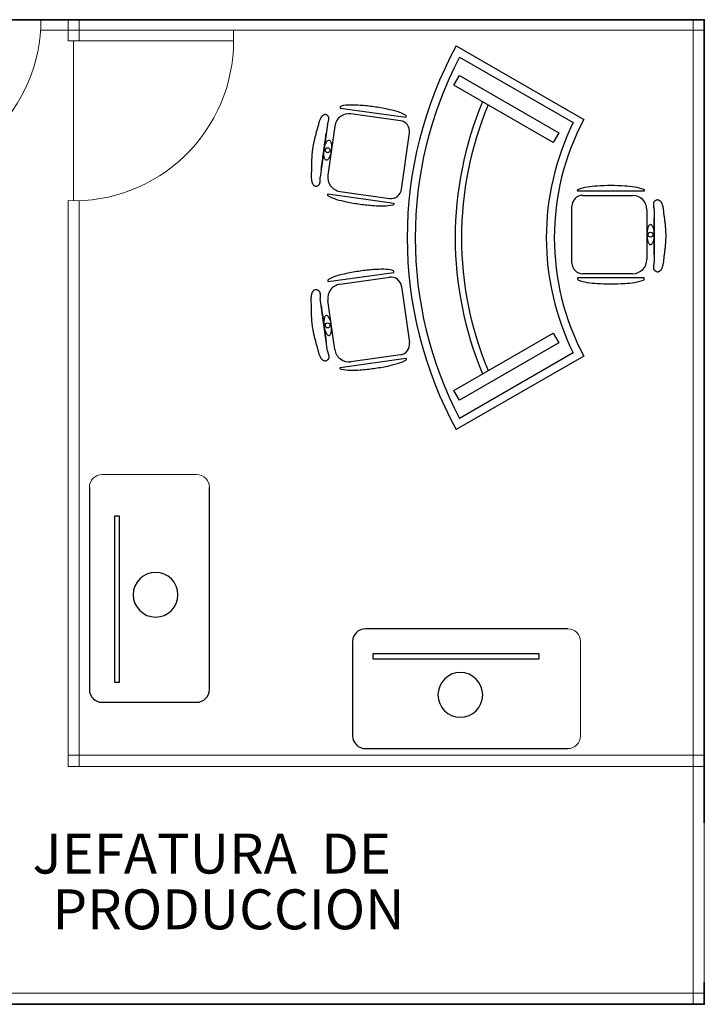
# Model space of a CAD drawing. Units: millimetres. Extents: x 1213 to 1441, y 439 to 700.
# Drawn here: x 1371 to 1376, y 666 to 673 of the extents above; entities that cross this region are included whole.
import ezdxf

# ---------------------------------------------------------------- set-up
doc = ezdxf.new("R2010")
doc.units = ezdxf.units.MM
doc.linetypes.add('HIDDEN2', pattern=[0.1875, 0.125, -0.0625])
doc.linetypes.add('Solid', pattern=[0])
doc.layers.add('ACH', color=8, linetype='Continuous')
doc.layers.add('muebles', color=7, linetype='Continuous')
doc.layers.add('EQUIPOS', color=7, linetype='Solid', lineweight=0)

msp = doc.modelspace()

# ---------------------------------------------------------------- linework, layer by layer
at = {"lineweight": 35}
msp.add_lwpolyline([(1375.7042, 666.6243), (1375.7042, 666.4879), (1366.7042, 666.4879), (1366.7042, 672.6481), (1375.7042, 672.6481), (1375.7042, 667.6237)], dxfattribs=at)
at = {"layer": 'ACH', "color": 0}
for p, q in [((1374.1386, 672.2381), (1374.1736, 672.2987)), ((1374.1736, 672.2987), (1374.7945, 671.9404)), ((1374.7596, 671.8798), (1374.1386, 672.2381)), ((1374.7945, 671.9404), (1374.7596, 671.8798)), ((1374.1386, 670.3292), (1374.7596, 670.6875)), ((1374.7596, 670.6875), (1374.7945, 670.6269)), ((1374.7945, 670.6269), (1374.1736, 670.2685)), ((1374.1736, 670.2685), (1374.1386, 670.3292))]:
    msp.add_line(p, q, dxfattribs=at)
for radius, start, end in [(2.2, 157.24062, 202.75938), (2.16, 157.37519, 202.62481)]:
    msp.add_arc((1376.3464, 671.2836), radius, start, end, dxfattribs=at)
at = {"layer": 'EQUIPOS'}
msp.add_line((1366.7042, 672.6481), (1375.7042, 672.6481), dxfattribs=at)
at = {"layer": 'EQUIPOS', "color": 0, "linetype": 'Continuous'}
for p, q in [((1371.7258, 672.6481), (1371.7258, 672.5817)), ((1371.7958, 672.5817), (1371.7958, 672.6481)), ((1375.7042, 672.6481), (1375.6342, 672.6479)), ((1375.6342, 666.6243), (1375.6342, 672.6481)), ((1375.7042, 672.5817), (1371.554, 672.5817)), ((1371.7258, 672.5153), (1371.7258, 672.5817)), ((1371.7958, 672.5817), (1371.7258, 672.5817)), ((1371.7958, 672.5153), (1371.7958, 672.5817)), ((1371.7958, 672.5817), (1371.7958, 672.5817)), ((1372.7608, 672.5817), (1372.7608, 672.5153)), ((1371.7608, 671.5153), (1371.7608, 672.5153)), ((1372.7608, 672.5153), (1371.7958, 672.5153)), ((1371.7258, 671.516), (1371.7258, 667.9763)), ((1372.5294, 669.8023), (1371.9394, 669.8023)), ((1374.9305, 668.1676), (1374.9305, 668.7576)), ((1371.7958, 668.0463), (1371.7258, 668.0463)), ((1371.7958, 668.0463), (1371.7958, 667.9763)), ((1375.6342, 668.0463), (1375.7042, 668.0463)), ((1375.7042, 667.9763), (1371.7258, 667.9763)), ((1375.6342, 666.6243), (1375.6342, 666.5579)), ((1375.6342, 666.4879), (1375.6342, 666.6243)), ((1375.7042, 666.5579), (1369.172, 666.5579)), ((1374.6692, 666.5579), (1375.7042, 666.5579)), ((1370.207, 666.4879), (1375.7042, 666.4879)), ((1375.7042, 666.4879), (1375.6342, 666.4879))]:
    msp.add_line(p, q, dxfattribs=at)
at = {"layer": 'EQUIPOS', "color": 0, "linetype": 'HIDDEN2'}
msp.add_line((1371.7258, 672.5153), (1372.7608, 672.5153), dxfattribs=at)
at = {"layer": 'EQUIPOS', "color": 0, "linetype": 'Continuous'}
msp.add_lwpolyline([(1366.7042, 672.6481), (1375.7042, 672.6481), (1375.7042, 666.4879), (1366.7042, 666.4879)], close=True, dxfattribs=at)
for points in [[(1375.7042, 672.6481), (1375.7042, 666.4879), (1366.7742, 666.4879), (1366.7742, 672.6481)], [(1371.7958, 672.5153), (1371.7958, 672.5817), (1375.6342, 672.5817), (1375.6342, 668.0463), (1371.7958, 668.0463), (1371.7958, 671.516)]]:
    msp.add_lwpolyline(points, dxfattribs=at)
for centre, radius, start, end in [((1370.5562, 672.6481), 1, 267.99424, 0), ((1371.7608, 672.5153), 1, 267.99424, 0), ((1371.9394, 669.7223), 0.08, 90, 180), ((1372.5294, 669.7223), 0.08, 0, 90), ((1374.8505, 668.7576), 0.08, 0, 90), ((1374.8505, 668.1676), 0.08, 270, 0)]:
    msp.add_arc(centre, radius, start, end, dxfattribs=at)
at = {"layer": 'muebles', "color": 0}
for p, q in [((1374.1532, 672.4836), (1374.9504, 672.0236)), ((1374.173, 672.4145), (1374.8843, 672.0041)), ((1373.4277, 672.0951), (1373.8383, 672.0373)), ((1373.3013, 672.024), (1373.3001, 672.0212)), ((1373.3026, 672.0267), (1373.3013, 672.024)), ((1373.3038, 672.0292), (1373.3026, 672.0267)), ((1373.3051, 672.0316), (1373.3038, 672.0292)), ((1373.3064, 672.0339), (1373.3051, 672.0316)), ((1373.3077, 672.0361), (1373.3064, 672.0339)), ((1373.3091, 672.0382), (1373.3077, 672.0361)), ((1373.3105, 672.0402), (1373.3091, 672.0382)), ((1373.312, 672.0422), (1373.3105, 672.0402)), ((1373.3136, 672.0441), (1373.312, 672.0422)), ((1373.3153, 672.0459), (1373.3136, 672.0441)), ((1373.317, 672.0476), (1373.3153, 672.0459)), ((1373.319, 672.0491), (1373.317, 672.0476)), ((1373.321, 672.0505), (1373.319, 672.0491)), ((1373.3231, 672.0517), (1373.321, 672.0505)), ((1373.3255, 672.0527), (1373.3231, 672.0517)), ((1373.3279, 672.0536), (1373.3255, 672.0527)), ((1373.3304, 672.0543), (1373.3279, 672.0536)), ((1373.333, 672.0549), (1373.3304, 672.0543)), ((1373.3368, 672.0555), (1373.333, 672.0549)), ((1373.3398, 672.0541), (1373.3368, 672.0555)), ((1373.3416, 672.0532), (1373.3398, 672.0541)), ((1373.3432, 672.0523), (1373.3416, 672.0532)), ((1373.3447, 672.0513), (1373.3432, 672.0523)), ((1373.3461, 672.0502), (1373.3447, 672.0513)), ((1373.3474, 672.0491), (1373.3461, 672.0502)), ((1373.3487, 672.048), (1373.3474, 672.0491)), ((1373.3499, 672.0468), (1373.3487, 672.048)), ((1373.351, 672.0456), (1373.3499, 672.0468)), ((1373.352, 672.0443), (1373.351, 672.0456)), ((1373.353, 672.043), (1373.352, 672.0443)), ((1373.3539, 672.0417), (1373.353, 672.043)), ((1373.3547, 672.0403), (1373.3539, 672.0417)), ((1373.3554, 672.0389), (1373.3547, 672.0403)), ((1373.356, 672.0374), (1373.3554, 672.0389)), ((1373.3565, 672.0359), (1373.356, 672.0374)), ((1373.3562, 672.0216), (1373.3565, 672.0232)), ((1373.3568, 672.0344), (1373.3565, 672.0359)), ((1373.3565, 672.0232), (1373.3568, 672.0248)), ((1373.357, 672.0329), (1373.3568, 672.0344)), ((1373.3568, 672.0248), (1373.357, 672.0264)), ((1373.3572, 672.0313), (1373.357, 672.0329)), ((1373.357, 672.0264), (1373.3571, 672.0281)), ((1373.3571, 672.0281), (1373.3572, 672.0297)), ((1373.3572, 672.0297), (1373.3572, 672.0313)), ((1373.804, 672.0156), (1373.495, 672.0591)), ((1373.2833, 671.9628), (1373.2815, 671.9568)), ((1373.285, 671.9685), (1373.2833, 671.9628)), ((1373.2867, 671.9738), (1373.285, 671.9685)), ((1373.2882, 671.9787), (1373.2867, 671.9738)), ((1373.2897, 671.9833), (1373.2882, 671.9787)), ((1373.2935, 672.0041), (1373.2897, 671.9833)), ((1373.2949, 672.008), (1373.2935, 672.0041)), ((1373.2963, 672.0117), (1373.2949, 672.008)), ((1373.2976, 672.015), (1373.2963, 672.0117)), ((1373.2989, 672.0182), (1373.2976, 672.015)), ((1373.3001, 672.0212), (1373.2989, 672.0182)), ((1373.3483, 671.9932), (1373.3018, 671.6625)), ((1373.3483, 671.9932), (1373.3524, 672.008)), ((1373.3938, 671.9829), (1373.3505, 671.6751)), ((1373.3512, 672.0035), (1373.3518, 672.006)), ((1373.3524, 672.008), (1373.353, 672.0099)), ((1373.353, 672.0099), (1373.3535, 672.0116)), ((1373.3535, 672.0116), (1373.354, 672.0134)), ((1373.354, 672.0134), (1373.3545, 672.015)), ((1373.3545, 672.015), (1373.355, 672.0167)), ((1373.355, 672.0167), (1373.3554, 672.0183)), ((1373.3554, 672.0183), (1373.3558, 672.02)), ((1373.3558, 672.02), (1373.3562, 672.0216)), ((1373.2676, 671.9045), (1373.2661, 671.8984)), ((1373.2691, 671.9107), (1373.2676, 671.9045)), ((1373.2708, 671.9172), (1373.2691, 671.9107)), ((1373.2725, 671.9238), (1373.2708, 671.9172)), ((1373.2743, 671.9305), (1373.2725, 671.9238)), ((1373.2761, 671.9372), (1373.2743, 671.9305)), ((1373.2779, 671.9439), (1373.2761, 671.9372)), ((1373.2797, 671.9504), (1373.2779, 671.9439)), ((1373.2815, 671.9568), (1373.2797, 671.9504)), ((1373.3337, 671.8896), (1373.3354, 671.9019)), ((1373.3354, 671.9019), (1373.3372, 671.9139)), ((1373.3372, 671.9139), (1373.3388, 671.9254)), ((1373.3388, 671.9254), (1373.3404, 671.9364)), ((1373.8116, 671.5876), (1373.8612, 671.9397)), ((1373.2547, 671.8385), (1373.2542, 671.8346)), ((1373.2553, 671.8423), (1373.2547, 671.8385)), ((1373.2558, 671.8461), (1373.2553, 671.8423)), ((1373.2564, 671.8499), (1373.2558, 671.8461)), ((1373.257, 671.8539), (1373.2564, 671.8499)), ((1373.2576, 671.8579), (1373.257, 671.8539)), ((1373.2584, 671.8622), (1373.2576, 671.8579)), ((1373.2592, 671.8666), (1373.2584, 671.8622)), ((1373.2601, 671.8713), (1373.2592, 671.8666)), ((1373.2611, 671.8762), (1373.2601, 671.8713)), ((1373.2622, 671.8814), (1373.2611, 671.8762)), ((1373.2634, 671.8868), (1373.2622, 671.8814)), ((1373.2647, 671.8925), (1373.2634, 671.8868)), ((1373.2661, 671.8984), (1373.2647, 671.8925)), ((1373.325, 671.8279), (1373.3268, 671.8402)), ((1373.3268, 671.8402), (1373.3285, 671.8525)), ((1373.3285, 671.8525), (1373.3302, 671.8648)), ((1373.3302, 671.8648), (1373.332, 671.8772)), ((1373.332, 671.8772), (1373.3337, 671.8896)), ((1373.2489, 671.7765), (1373.2487, 671.7702)), ((1373.2492, 671.7825), (1373.2489, 671.7765)), ((1373.2495, 671.7884), (1373.2492, 671.7825)), ((1373.2499, 671.794), (1373.2495, 671.7884)), ((1373.2503, 671.7994), (1373.2499, 671.794)), ((1373.2507, 671.8045), (1373.2503, 671.7994)), ((1373.2511, 671.8094), (1373.2507, 671.8045)), ((1373.2516, 671.814), (1373.2511, 671.8094)), ((1373.2521, 671.8184), (1373.2516, 671.814)), ((1373.2526, 671.8227), (1373.2521, 671.8184)), ((1373.2531, 671.8268), (1373.2526, 671.8227)), ((1373.2536, 671.8307), (1373.2531, 671.8268)), ((1373.2542, 671.8346), (1373.2536, 671.8307)), ((1373.3164, 671.7663), (1373.3181, 671.7787)), ((1373.3181, 671.7787), (1373.3198, 671.791)), ((1373.3198, 671.791), (1373.3216, 671.8034)), ((1373.3216, 671.8034), (1373.3233, 671.8156)), ((1373.3233, 671.8156), (1373.325, 671.8279)), ((1373.2478, 671.7363), (1373.2477, 671.7294)), ((1373.2477, 671.7294), (1373.2477, 671.7226)), ((1373.2477, 671.7226), (1373.2477, 671.7161)), ((1373.2477, 671.7161), (1373.2477, 671.7098)), ((1373.2479, 671.7433), (1373.2478, 671.7363)), ((1373.2481, 671.7502), (1373.2479, 671.7433)), ((1373.2482, 671.7571), (1373.2481, 671.7502)), ((1373.2484, 671.7637), (1373.2482, 671.7571)), ((1373.2487, 671.7702), (1373.2484, 671.7637)), ((1373.3085, 671.7093), (1373.3099, 671.7194)), ((1373.3099, 671.7194), (1373.3114, 671.7304)), ((1373.3114, 671.7304), (1373.313, 671.7419)), ((1373.313, 671.7419), (1373.3146, 671.754)), ((1373.3146, 671.754), (1373.3164, 671.7663)), ((1373.2478, 671.7038), (1373.2455, 671.6816)), ((1373.2455, 671.6816), (1373.2457, 671.6765)), ((1373.2457, 671.6765), (1373.2459, 671.6717)), ((1373.2459, 671.6717), (1373.2461, 671.6672)), ((1373.2461, 671.6672), (1373.2464, 671.6631)), ((1373.2464, 671.6631), (1373.2467, 671.6592)), ((1373.2467, 671.6592), (1373.247, 671.6556)), ((1373.247, 671.6556), (1373.2473, 671.6522)), ((1373.2477, 671.7098), (1373.2478, 671.7038)), ((1373.3017, 671.6365), (1373.3018, 671.6625)), ((1373.2473, 671.6522), (1373.2477, 671.649)), ((1373.2477, 671.649), (1373.2481, 671.646)), ((1373.2481, 671.646), (1373.2486, 671.6431)), ((1373.2486, 671.6431), (1373.2491, 671.6403)), ((1373.2491, 671.6403), (1373.2496, 671.6377)), ((1373.2496, 671.6377), (1373.2502, 671.6351)), ((1373.2502, 671.6351), (1373.2509, 671.6326)), ((1373.2509, 671.6326), (1373.2516, 671.6302)), ((1373.2516, 671.6302), (1373.2524, 671.6278)), ((1373.2524, 671.6278), (1373.2533, 671.6255)), ((1373.2533, 671.6255), (1373.2544, 671.6233)), ((1373.2544, 671.6233), (1373.2555, 671.6211)), ((1373.2555, 671.6211), (1373.2567, 671.619)), ((1373.2567, 671.619), (1373.2581, 671.617)), ((1373.2581, 671.617), (1373.2597, 671.6151)), ((1373.2597, 671.6151), (1373.2614, 671.6133)), ((1373.2614, 671.6133), (1373.2634, 671.6117)), ((1373.2634, 671.6117), (1373.2655, 671.6102)), ((1373.2655, 671.6102), (1373.2677, 671.6088)), ((1373.2677, 671.6088), (1373.2701, 671.6075)), ((1373.2701, 671.6075), (1373.2725, 671.6064)), ((1373.2725, 671.6064), (1373.2747, 671.6061)), ((1373.2747, 671.6061), (1373.2768, 671.6064)), ((1373.2768, 671.6064), (1373.2787, 671.6068)), ((1373.2787, 671.6068), (1373.2806, 671.6073)), ((1373.2806, 671.6073), (1373.2823, 671.6078)), ((1373.2823, 671.6078), (1373.2839, 671.6084)), ((1373.2839, 671.6084), (1373.2855, 671.6091)), ((1373.2855, 671.6091), (1373.287, 671.6098)), ((1373.287, 671.6098), (1373.2885, 671.6106)), ((1373.2885, 671.6106), (1373.2899, 671.6115)), ((1373.2899, 671.6115), (1373.2913, 671.6124)), ((1373.2913, 671.6124), (1373.2925, 671.6134)), ((1373.2925, 671.6134), (1373.2938, 671.6145)), ((1373.2938, 671.6145), (1373.2949, 671.6156)), ((1373.2949, 671.6156), (1373.296, 671.6167)), ((1373.296, 671.6167), (1373.297, 671.618)), ((1373.297, 671.618), (1373.2978, 671.6193)), ((1373.2978, 671.6193), (1373.2986, 671.6207)), ((1373.2986, 671.6207), (1373.2992, 671.6221)), ((1373.2992, 671.6221), (1373.2998, 671.6236)), ((1373.2998, 671.6236), (1373.3003, 671.6251)), ((1373.3003, 671.6251), (1373.3006, 671.6267)), ((1373.3006, 671.6267), (1373.301, 671.6283)), ((1373.301, 671.6283), (1373.3012, 671.6299)), ((1373.3012, 671.6299), (1373.3014, 671.6315)), ((1373.3014, 671.6315), (1373.3015, 671.6332)), ((1373.3015, 671.6332), (1373.3016, 671.6348)), ((1373.3016, 671.6348), (1373.3017, 671.6365)), ((1373.352, 671.5578), (1373.7627, 671.5001)), ((1373.4267, 671.5739), (1373.7357, 671.5304)), ((1375.3274, 671.5749), (1374.9127, 671.5749)), ((1374.9436, 671.5486), (1375.2557, 671.5486)), ((1374.8764, 671.1258), (1374.8764, 671.4814)), ((1375.3878, 671.4971), (1375.3879, 671.4987)), ((1375.3878, 671.4954), (1375.3878, 671.4971)), ((1375.3878, 671.4938), (1375.3878, 671.4954)), ((1375.3879, 671.4921), (1375.3878, 671.4938)), ((1375.3879, 671.4987), (1375.388, 671.5003)), ((1375.388, 671.4905), (1375.3879, 671.4921)), ((1375.388, 671.5003), (1375.3883, 671.5019)), ((1375.3882, 671.4888), (1375.388, 671.4905)), ((1375.3884, 671.4871), (1375.3882, 671.4888)), ((1375.3883, 671.5019), (1375.3886, 671.5034)), ((1375.3886, 671.4854), (1375.3884, 671.4871)), ((1375.3886, 671.5034), (1375.3891, 671.5049)), ((1375.3889, 671.4837), (1375.3886, 671.4854)), ((1375.3892, 671.4819), (1375.3889, 671.4837)), ((1375.3891, 671.5049), (1375.3896, 671.5064)), ((1375.3895, 671.4801), (1375.3892, 671.4819)), ((1375.3897, 671.4782), (1375.3895, 671.4801)), ((1375.3896, 671.5064), (1375.3903, 671.5078)), ((1375.3918, 671.4629), (1375.3897, 671.4782)), ((1375.3903, 671.4736), (1375.39, 671.4761)), ((1375.3903, 671.5078), (1375.3911, 671.5092)), ((1375.3911, 671.5092), (1375.392, 671.5105)), ((1375.392, 671.5105), (1375.393, 671.5117)), ((1375.393, 671.5117), (1375.394, 671.5129)), ((1375.394, 671.5129), (1375.3952, 671.5141)), ((1375.3952, 671.5141), (1375.3964, 671.5152)), ((1375.3964, 671.5152), (1375.3977, 671.5163)), ((1375.3977, 671.5163), (1375.399, 671.5173)), ((1375.399, 671.5173), (1375.4004, 671.5182)), ((1375.4004, 671.5182), (1375.4019, 671.5191)), ((1375.4019, 671.5191), (1375.4034, 671.5199)), ((1375.4034, 671.5199), (1375.4051, 671.5207)), ((1375.4051, 671.5207), (1375.4068, 671.5214)), ((1375.4068, 671.5214), (1375.4087, 671.5221)), ((1375.4087, 671.5221), (1375.4118, 671.523)), ((1375.4118, 671.523), (1375.4155, 671.5219)), ((1375.4155, 671.5219), (1375.418, 671.521)), ((1375.418, 671.521), (1375.4204, 671.5199)), ((1375.4204, 671.5199), (1375.4227, 671.5187)), ((1375.4227, 671.5187), (1375.4248, 671.5174)), ((1375.4248, 671.5174), (1375.4268, 671.5158)), ((1375.4268, 671.5158), (1375.4286, 671.5142)), ((1375.4286, 671.5142), (1375.4303, 671.5124)), ((1375.4303, 671.5124), (1375.4318, 671.5105)), ((1375.4318, 671.5105), (1375.4332, 671.5085)), ((1375.4332, 671.5085), (1375.4345, 671.5064)), ((1375.4345, 671.5064), (1375.4358, 671.5042)), ((1375.4358, 671.5042), (1375.4369, 671.502)), ((1375.4369, 671.502), (1375.438, 671.4997)), ((1375.438, 671.4997), (1375.439, 671.4974)), ((1375.439, 671.4974), (1375.4399, 671.4949)), ((1375.4399, 671.4949), (1375.4408, 671.4924)), ((1375.4408, 671.4924), (1375.4417, 671.4897)), ((1375.4417, 671.4897), (1375.4425, 671.4869)), ((1375.4425, 671.4869), (1375.4434, 671.4839)), ((1375.4434, 671.4839), (1375.4442, 671.4808)), ((1375.4442, 671.4808), (1375.445, 671.4775)), ((1375.445, 671.4775), (1375.4459, 671.474)), ((1375.4459, 671.474), (1375.4467, 671.4702)), ((1375.4467, 671.4702), (1375.4475, 671.4661)), ((1375.3453, 671.459), (1375.3453, 671.1482)), ((1375.3918, 671.4629), (1375.3918, 671.129)), ((1375.4475, 671.4661), (1375.4484, 671.4449)), ((1375.4484, 671.4449), (1375.4492, 671.4402)), ((1375.4492, 671.4402), (1375.4501, 671.4352)), ((1375.4501, 671.4352), (1375.451, 671.4297)), ((1375.451, 671.4297), (1375.4519, 671.4238)), ((1375.4519, 671.4238), (1375.4528, 671.4175)), ((1375.4528, 671.4175), (1375.4537, 671.411)), ((1375.4537, 671.411), (1375.4546, 671.4043)), ((1375.3917, 671.3945), (1375.3917, 671.4055)), ((1375.3917, 671.3828), (1375.3917, 671.3945)), ((1375.3917, 671.3707), (1375.3917, 671.3828)), ((1375.3918, 671.3583), (1375.3917, 671.3707)), ((1375.3918, 671.3457), (1375.3918, 671.3583)), ((1375.3918, 671.3333), (1375.3918, 671.3457)), ((1375.4546, 671.4043), (1375.4555, 671.3975)), ((1375.4555, 671.3975), (1375.4563, 671.3905)), ((1375.4563, 671.3905), (1375.4571, 671.3837)), ((1375.4571, 671.3837), (1375.4579, 671.3769)), ((1375.4579, 671.3769), (1375.4586, 671.3703)), ((1375.4586, 671.3703), (1375.4593, 671.3638)), ((1375.4593, 671.3638), (1375.4599, 671.3576)), ((1375.4599, 671.3576), (1375.4605, 671.3515)), ((1375.4605, 671.3515), (1375.461, 671.3458)), ((1375.461, 671.3458), (1375.4614, 671.3402)), ((1375.3918, 671.3208), (1375.3918, 671.3333)), ((1375.3918, 671.3084), (1375.3918, 671.3208)), ((1375.3918, 671.296), (1375.3918, 671.3084)), ((1375.3918, 671.2836), (1375.3918, 671.296)), ((1375.3918, 671.2712), (1375.3918, 671.2836)), ((1375.4614, 671.3402), (1375.4618, 671.3349)), ((1375.4618, 671.3349), (1375.4621, 671.3299)), ((1375.4621, 671.3299), (1375.4624, 671.3251)), ((1375.4624, 671.3251), (1375.4625, 671.3207)), ((1375.4625, 671.3207), (1375.4627, 671.3164)), ((1375.4627, 671.3164), (1375.4628, 671.3122)), ((1375.4628, 671.3122), (1375.4628, 671.3083)), ((1375.4628, 671.3083), (1375.4628, 671.3044)), ((1375.4628, 671.3044), (1375.4629, 671.3005)), ((1375.4629, 671.2928), (1375.4628, 671.2889)), ((1375.4628, 671.2889), (1375.4628, 671.2848)), ((1375.4628, 671.2848), (1375.4628, 671.2807)), ((1375.4629, 671.3005), (1375.4629, 671.2967)), ((1375.4629, 671.2967), (1375.4629, 671.2928)), ((1375.3917, 671.2213), (1375.3918, 671.2338)), ((1375.3917, 671.2092), (1375.3917, 671.2213)), ((1375.3918, 671.2588), (1375.3918, 671.2712)), ((1375.3918, 671.2463), (1375.3918, 671.2588)), ((1375.3918, 671.2338), (1375.3918, 671.2463)), ((1375.4586, 671.2218), (1375.4579, 671.2151)), ((1375.4593, 671.2282), (1375.4586, 671.2218)), ((1375.4599, 671.2345), (1375.4593, 671.2282)), ((1375.4605, 671.2405), (1375.4599, 671.2345)), ((1375.461, 671.2464), (1375.4605, 671.2405)), ((1375.4614, 671.252), (1375.461, 671.2464)), ((1375.4618, 671.2573), (1375.4614, 671.252)), ((1375.4621, 671.2625), (1375.4618, 671.2573)), ((1375.4624, 671.2673), (1375.4621, 671.2625)), ((1375.4625, 671.272), (1375.4624, 671.2673)), ((1375.4627, 671.2764), (1375.4625, 671.272)), ((1375.4628, 671.2807), (1375.4627, 671.2764)), ((1375.3916, 671.1763), (1375.3917, 671.1865)), ((1375.3917, 671.1975), (1375.3917, 671.2092)), ((1375.3917, 671.1865), (1375.3917, 671.1975)), ((1375.451, 671.1624), (1375.4501, 671.1401)), ((1375.4519, 671.1682), (1375.451, 671.1624)), ((1375.4528, 671.1745), (1375.4519, 671.1682)), ((1375.4537, 671.181), (1375.4528, 671.1745)), ((1375.4546, 671.1877), (1375.4537, 671.181)), ((1375.4555, 671.1946), (1375.4546, 671.1877)), ((1375.4563, 671.2015), (1375.4555, 671.1946)), ((1375.4571, 671.2084), (1375.4563, 671.2015)), ((1375.4579, 671.2151), (1375.4571, 671.2084)), ((1375.3878, 671.0982), (1375.3879, 671.0999)), ((1375.3878, 671.0966), (1375.3878, 671.0982)), ((1375.3879, 671.0999), (1375.388, 671.1015)), ((1375.388, 671.1015), (1375.3882, 671.1032)), ((1375.3882, 671.1032), (1375.3918, 671.129)), ((1375.4408, 671.0997), (1375.4399, 671.0971)), ((1375.4417, 671.1023), (1375.4408, 671.0997)), ((1375.4425, 671.1051), (1375.4417, 671.1023)), ((1375.4434, 671.1081), (1375.4425, 671.1051)), ((1375.4442, 671.1112), (1375.4434, 671.1081)), ((1375.445, 671.1145), (1375.4442, 671.1112)), ((1375.4459, 671.1181), (1375.445, 671.1145)), ((1375.4467, 671.1218), (1375.4459, 671.1181)), ((1375.4475, 671.1259), (1375.4467, 671.1218)), ((1375.4484, 671.1303), (1375.4475, 671.1259)), ((1375.4492, 671.135), (1375.4484, 671.1303)), ((1375.4501, 671.1401), (1375.4492, 671.135)), ((1373.352, 671.0094), (1373.7627, 671.0672)), ((1373.4267, 670.9934), (1373.7357, 671.0369)), ((1375.2557, 671.0586), (1374.9436, 671.0586)), ((1375.3878, 671.095), (1375.3878, 671.0966)), ((1375.3879, 671.0933), (1375.3878, 671.095)), ((1375.388, 671.0917), (1375.3879, 671.0933)), ((1375.3883, 671.0902), (1375.388, 671.0917)), ((1375.3886, 671.0886), (1375.3883, 671.0902)), ((1375.3891, 671.0871), (1375.3886, 671.0886)), ((1375.3896, 671.0856), (1375.3891, 671.0871)), ((1375.3903, 671.0842), (1375.3896, 671.0856)), ((1375.3911, 671.0829), (1375.3903, 671.0842)), ((1375.392, 671.0815), (1375.3911, 671.0829)), ((1375.393, 671.0803), (1375.392, 671.0815)), ((1375.394, 671.0791), (1375.393, 671.0803)), ((1375.3952, 671.0779), (1375.394, 671.0791)), ((1375.3964, 671.0768), (1375.3952, 671.0779)), ((1375.3977, 671.0758), (1375.3964, 671.0768)), ((1375.399, 671.0748), (1375.3977, 671.0758)), ((1375.4004, 671.0738), (1375.399, 671.0748)), ((1375.4019, 671.0729), (1375.4004, 671.0738)), ((1375.4034, 671.0721), (1375.4019, 671.0729)), ((1375.4051, 671.0713), (1375.4034, 671.0721)), ((1375.4068, 671.0706), (1375.4051, 671.0713)), ((1375.4087, 671.07), (1375.4068, 671.0706)), ((1375.4107, 671.0694), (1375.4087, 671.07)), ((1375.4129, 671.0694), (1375.4107, 671.0694)), ((1375.4155, 671.0701), (1375.4129, 671.0694)), ((1375.418, 671.071), (1375.4155, 671.0701)), ((1375.4204, 671.0721), (1375.418, 671.071)), ((1375.4227, 671.0733), (1375.4204, 671.0721)), ((1375.4248, 671.0747), (1375.4227, 671.0733)), ((1375.4268, 671.0762), (1375.4248, 671.0747)), ((1375.4286, 671.0778), (1375.4268, 671.0762)), ((1375.4303, 671.0796), (1375.4286, 671.0778)), ((1375.4318, 671.0815), (1375.4303, 671.0796)), ((1375.4332, 671.0835), (1375.4318, 671.0815)), ((1375.4345, 671.0856), (1375.4332, 671.0835)), ((1375.4358, 671.0878), (1375.4345, 671.0856)), ((1375.4369, 671.09), (1375.4358, 671.0878)), ((1375.438, 671.0923), (1375.4369, 671.09)), ((1375.439, 671.0947), (1375.438, 671.0923)), ((1375.4399, 671.0971), (1375.439, 671.0947)), ((1373.8116, 670.9797), (1373.8612, 670.6276)), ((1375.3274, 671.0324), (1374.9127, 671.0324)), ((1373.247, 670.9116), (1373.2473, 670.915)), ((1373.2473, 670.915), (1373.2477, 670.9182)), ((1373.2477, 670.9182), (1373.2481, 670.9213)), ((1373.2481, 670.9213), (1373.2486, 670.9242)), ((1373.2486, 670.9242), (1373.2491, 670.9269)), ((1373.2491, 670.9269), (1373.2496, 670.9296)), ((1373.2496, 670.9296), (1373.2502, 670.9321)), ((1373.2502, 670.9321), (1373.2509, 670.9346)), ((1373.2509, 670.9346), (1373.2516, 670.937)), ((1373.2516, 670.937), (1373.2524, 670.9394)), ((1373.2524, 670.9394), (1373.2533, 670.9417)), ((1373.2533, 670.9417), (1373.2544, 670.944)), ((1373.2544, 670.944), (1373.2555, 670.9462)), ((1373.2555, 670.9462), (1373.2567, 670.9483)), ((1373.2567, 670.9483), (1373.2581, 670.9503)), ((1373.2581, 670.9503), (1373.2597, 670.9521)), ((1373.2597, 670.9521), (1373.2614, 670.9539)), ((1373.2614, 670.9539), (1373.2634, 670.9556)), ((1373.2634, 670.9556), (1373.2655, 670.9571)), ((1373.2655, 670.9571), (1373.2677, 670.9585)), ((1373.2677, 670.9585), (1373.2701, 670.9597)), ((1373.2701, 670.9597), (1373.2725, 670.9608)), ((1373.2725, 670.9608), (1373.2747, 670.9611)), ((1373.2747, 670.9611), (1373.2768, 670.9608)), ((1373.2768, 670.9608), (1373.2787, 670.9605)), ((1373.2787, 670.9605), (1373.2806, 670.96)), ((1373.2806, 670.96), (1373.2823, 670.9595)), ((1373.2823, 670.9595), (1373.2839, 670.9588)), ((1373.2839, 670.9588), (1373.2855, 670.9582)), ((1373.2855, 670.9582), (1373.287, 670.9574)), ((1373.287, 670.9574), (1373.2885, 670.9566)), ((1373.2885, 670.9566), (1373.2899, 670.9558)), ((1373.2899, 670.9558), (1373.2913, 670.9548)), ((1373.2913, 670.9548), (1373.2925, 670.9538)), ((1373.2925, 670.9538), (1373.2938, 670.9528)), ((1373.2938, 670.9528), (1373.2949, 670.9517)), ((1373.2949, 670.9517), (1373.296, 670.9505)), ((1373.296, 670.9505), (1373.297, 670.9493)), ((1373.297, 670.9493), (1373.2978, 670.948)), ((1373.2978, 670.948), (1373.2986, 670.9466)), ((1373.2986, 670.9466), (1373.2992, 670.9452)), ((1373.2992, 670.9452), (1373.2998, 670.9437)), ((1373.2998, 670.9437), (1373.3003, 670.9422)), ((1373.3003, 670.9422), (1373.3006, 670.9406)), ((1373.3006, 670.9406), (1373.301, 670.939)), ((1373.301, 670.939), (1373.3012, 670.9374)), ((1373.3012, 670.9374), (1373.3014, 670.9357)), ((1373.3014, 670.9357), (1373.3015, 670.9341)), ((1373.3015, 670.9341), (1373.3016, 670.9324)), ((1373.3016, 670.9324), (1373.3017, 670.9308)), ((1373.3017, 670.9308), (1373.3018, 670.9047)), ((1373.2455, 670.8856), (1373.2457, 670.8908)), ((1373.2478, 670.8634), (1373.2455, 670.8856)), ((1373.2457, 670.8908), (1373.2459, 670.8956)), ((1373.2459, 670.8956), (1373.2461, 670.9)), ((1373.2461, 670.9), (1373.2464, 670.9042)), ((1373.2464, 670.9042), (1373.2467, 670.908)), ((1373.2467, 670.908), (1373.247, 670.9116)), ((1373.2477, 670.8575), (1373.2478, 670.8634)), ((1373.2477, 670.8512), (1373.2477, 670.8575)), ((1373.3483, 670.5741), (1373.3018, 670.9047)), ((1373.3085, 670.858), (1373.3099, 670.8478)), ((1373.3938, 670.5844), (1373.3505, 670.8922)), ((1373.2477, 670.8446), (1373.2477, 670.8512)), ((1373.2477, 670.8378), (1373.2477, 670.8446)), ((1373.2478, 670.8309), (1373.2477, 670.8378)), ((1373.2479, 670.824), (1373.2478, 670.8309)), ((1373.2481, 670.817), (1373.2479, 670.824)), ((1373.2482, 670.8102), (1373.2481, 670.817)), ((1373.2484, 670.8035), (1373.2482, 670.8102)), ((1373.2487, 670.7971), (1373.2484, 670.8035)), ((1373.2489, 670.7908), (1373.2487, 670.7971)), ((1373.2492, 670.7847), (1373.2489, 670.7908)), ((1373.3099, 670.8478), (1373.3114, 670.8369)), ((1373.3114, 670.8369), (1373.313, 670.8253)), ((1373.313, 670.8253), (1373.3146, 670.8133)), ((1373.3146, 670.8133), (1373.3164, 670.801)), ((1373.3164, 670.801), (1373.3181, 670.7886)), ((1373.2495, 670.7789), (1373.2492, 670.7847)), ((1373.2499, 670.7733), (1373.2495, 670.7789)), ((1373.2503, 670.7679), (1373.2499, 670.7733)), ((1373.2507, 670.7628), (1373.2503, 670.7679)), ((1373.2511, 670.7579), (1373.2507, 670.7628)), ((1373.2516, 670.7533), (1373.2511, 670.7579)), ((1373.2521, 670.7488), (1373.2516, 670.7533)), ((1373.2526, 670.7446), (1373.2521, 670.7488)), ((1373.2531, 670.7405), (1373.2526, 670.7446)), ((1373.2536, 670.7365), (1373.2531, 670.7405)), ((1373.2542, 670.7326), (1373.2536, 670.7365)), ((1373.2547, 670.7288), (1373.2542, 670.7326)), ((1373.2553, 670.725), (1373.2547, 670.7288)), ((1373.3181, 670.7886), (1373.3198, 670.7762)), ((1373.3198, 670.7762), (1373.3216, 670.7639)), ((1373.3216, 670.7639), (1373.3233, 670.7516)), ((1373.3233, 670.7516), (1373.325, 670.7393)), ((1373.325, 670.7393), (1373.3268, 670.7271)), ((1373.2558, 670.7212), (1373.2553, 670.725)), ((1373.2564, 670.7173), (1373.2558, 670.7212)), ((1373.257, 670.7134), (1373.2564, 670.7173)), ((1373.2576, 670.7093), (1373.257, 670.7134)), ((1373.2584, 670.7051), (1373.2576, 670.7093)), ((1373.2592, 670.7007), (1373.2584, 670.7051)), ((1373.2601, 670.696), (1373.2592, 670.7007)), ((1373.2611, 670.6911), (1373.2601, 670.696)), ((1373.2622, 670.6859), (1373.2611, 670.6911)), ((1373.2634, 670.6804), (1373.2622, 670.6859)), ((1373.2647, 670.6748), (1373.2634, 670.6804)), ((1373.2661, 670.6689), (1373.2647, 670.6748)), ((1373.2676, 670.6628), (1373.2661, 670.6689)), ((1373.3268, 670.7271), (1373.3285, 670.7148)), ((1373.3285, 670.7148), (1373.3302, 670.7025)), ((1373.3302, 670.7025), (1373.332, 670.6901)), ((1373.332, 670.6901), (1373.3337, 670.6777)), ((1373.3337, 670.6777), (1373.3354, 670.6654)), ((1373.2691, 670.6565), (1373.2676, 670.6628)), ((1373.2708, 670.65), (1373.2691, 670.6565)), ((1373.2725, 670.6434), (1373.2708, 670.65)), ((1373.2743, 670.6367), (1373.2725, 670.6434)), ((1373.2761, 670.63), (1373.2743, 670.6367)), ((1373.2779, 670.6234), (1373.2761, 670.63)), ((1373.2797, 670.6168), (1373.2779, 670.6234)), ((1373.2815, 670.6105), (1373.2797, 670.6168)), ((1373.2833, 670.6044), (1373.2815, 670.6105)), ((1373.3354, 670.6654), (1373.3372, 670.6534)), ((1373.3372, 670.6534), (1373.3388, 670.6418)), ((1373.3388, 670.6418), (1373.3404, 670.6309)), ((1373.285, 670.5987), (1373.2833, 670.6044)), ((1373.2867, 670.5934), (1373.285, 670.5987)), ((1373.2882, 670.5885), (1373.2867, 670.5934)), ((1373.2897, 670.584), (1373.2882, 670.5885)), ((1373.2935, 670.5631), (1373.2897, 670.584)), ((1373.2949, 670.5592), (1373.2935, 670.5631)), ((1373.2963, 670.5556), (1373.2949, 670.5592)), ((1373.2976, 670.5522), (1373.2963, 670.5556)), ((1373.2989, 670.549), (1373.2976, 670.5522)), ((1373.3001, 670.546), (1373.2989, 670.549)), ((1373.3013, 670.5432), (1373.3001, 670.546)), ((1373.3483, 670.5741), (1373.3524, 670.5592)), ((1373.3512, 670.5637), (1373.3518, 670.5613)), ((1373.3524, 670.5592), (1373.353, 670.5574)), ((1373.353, 670.5574), (1373.3535, 670.5556)), ((1373.3535, 670.5556), (1373.354, 670.5539)), ((1373.354, 670.5539), (1373.3545, 670.5522)), ((1373.3545, 670.5522), (1373.355, 670.5505)), ((1373.355, 670.5505), (1373.3554, 670.5489)), ((1373.3554, 670.5489), (1373.3558, 670.5473)), ((1373.3558, 670.5473), (1373.3562, 670.5457)), ((1373.3562, 670.5457), (1373.3565, 670.544)), ((1373.3565, 670.544), (1373.3568, 670.5424)), ((1373.804, 670.5517), (1373.495, 670.5082)), ((1374.9504, 670.5436), (1374.1532, 670.0836)), ((1374.8843, 670.5632), (1374.173, 670.1528)), ((1373.3026, 670.5406), (1373.3013, 670.5432)), ((1373.3038, 670.5381), (1373.3026, 670.5406)), ((1373.3051, 670.5357), (1373.3038, 670.5381)), ((1373.3064, 670.5334), (1373.3051, 670.5357)), ((1373.3077, 670.5312), (1373.3064, 670.5334)), ((1373.3091, 670.5291), (1373.3077, 670.5312)), ((1373.3105, 670.527), (1373.3091, 670.5291)), ((1373.312, 670.525), (1373.3105, 670.527)), ((1373.3136, 670.5231), (1373.312, 670.525)), ((1373.3153, 670.5214), (1373.3136, 670.5231)), ((1373.317, 670.5197), (1373.3153, 670.5214)), ((1373.319, 670.5182), (1373.317, 670.5197)), ((1373.321, 670.5168), (1373.319, 670.5182)), ((1373.3231, 670.5156), (1373.321, 670.5168)), ((1373.3255, 670.5145), (1373.3231, 670.5156)), ((1373.3279, 670.5136), (1373.3255, 670.5145)), ((1373.3304, 670.5129), (1373.3279, 670.5136)), ((1373.333, 670.5124), (1373.3304, 670.5129)), ((1373.3368, 670.5118), (1373.333, 670.5124)), ((1373.3398, 670.5131), (1373.3368, 670.5118)), ((1373.3416, 670.514), (1373.3398, 670.5131)), ((1373.3432, 670.515), (1373.3416, 670.514)), ((1373.3447, 670.516), (1373.3432, 670.515)), ((1373.3461, 670.517), (1373.3447, 670.516)), ((1373.3474, 670.5181), (1373.3461, 670.517)), ((1373.3487, 670.5192), (1373.3474, 670.5181)), ((1373.3499, 670.5204), (1373.3487, 670.5192)), ((1373.351, 670.5216), (1373.3499, 670.5204)), ((1373.352, 670.5229), (1373.351, 670.5216)), ((1373.353, 670.5242), (1373.352, 670.5229)), ((1373.3539, 670.5256), (1373.353, 670.5242)), ((1373.3547, 670.5269), (1373.3539, 670.5256)), ((1373.3554, 670.5284), (1373.3547, 670.5269)), ((1373.356, 670.5298), (1373.3554, 670.5284)), ((1373.3565, 670.5313), (1373.356, 670.5298)), ((1373.3568, 670.5328), (1373.3565, 670.5313)), ((1373.3568, 670.5424), (1373.357, 670.5408)), ((1373.357, 670.5344), (1373.3568, 670.5328)), ((1373.357, 670.5408), (1373.3571, 670.5392)), ((1373.3572, 670.536), (1373.357, 670.5344)), ((1373.3571, 670.5392), (1373.3572, 670.5376)), ((1373.3572, 670.5376), (1373.3572, 670.536)), ((1373.4277, 670.4721), (1373.8383, 670.5299)), ((1371.8594, 669.7223), (1371.8594, 668.4573)), ((1372.6094, 668.4573), (1372.6094, 669.7223)), ((1372.0471, 669.5428), (1372.0171, 669.5428)), ((1372.0171, 669.5428), (1372.0171, 668.5028)), ((1372.0471, 668.5028), (1372.0471, 669.5428)), ((1374.8505, 668.8376), (1373.5855, 668.8376)), ((1373.5055, 668.7576), (1373.5055, 668.1676)), ((1374.671, 668.6799), (1373.631, 668.6799)), ((1373.631, 668.6799), (1373.631, 668.6499)), ((1373.631, 668.6499), (1374.671, 668.6499)), ((1374.671, 668.6499), (1374.671, 668.6799)), ((1372.0171, 668.5028), (1372.0471, 668.5028)), ((1371.9394, 668.3773), (1372.5294, 668.3773)), ((1373.5855, 668.0876), (1374.8505, 668.0876))]:
    msp.add_line(p, q, dxfattribs=at)
for points in [[(1373.8383, 672.0373, 0.153143), (1373.8406, 672.0421, 0.313642), (1373.836, 672.0512, 0.050716), (1373.7831, 672.0731, 0.022221), (1373.7233, 672.0883, 0.015885), (1373.6381, 672.103, 0.015885), (1373.5523, 672.1123, 0.022221), (1373.4905, 672.1143, 0.050716), (1373.4337, 672.1078, 0.313642), (1373.4268, 672.1003, 0.153143), (1373.4277, 672.0951, 0.050716)], [(1374.9127, 671.5749, -0.153143), (1374.9111, 671.58, -0.313642), (1374.9169, 671.5883, -0.050716), (1374.9723, 671.6027, -0.022221), (1375.0337, 671.6093, -0.015885), (1375.12, 671.6121, -0.015885), (1375.2064, 671.6093, -0.022221), (1375.2678, 671.6027, -0.050716), (1375.3232, 671.5883, -0.313642), (1375.329, 671.58, -0.153143), (1375.3274, 671.5749, -0.050716)], [(1373.7627, 671.5001, -0.153143), (1373.7635, 671.4948, -0.313642), (1373.7566, 671.4874, -0.050716), (1373.6998, 671.4809, -0.022221), (1373.638, 671.4828, -0.015885), (1373.5522, 671.4922, -0.015885), (1373.4671, 671.5069, -0.022221), (1373.4072, 671.5221, -0.050716), (1373.3543, 671.544, -0.313642), (1373.3498, 671.5531, -0.153143), (1373.352, 671.5578, -0.050716)], [(1373.7627, 671.0672, 0.153143), (1373.7635, 671.0724, 0.313642), (1373.7566, 671.0799, 0.050716), (1373.6998, 671.0864, 0.022221), (1373.638, 671.0844, 0.015885), (1373.5522, 671.0751, 0.015885), (1373.4671, 671.0603, 0.022221), (1373.4072, 671.0452, 0.050716), (1373.3543, 671.0233, 0.313642), (1373.3498, 671.0142, 0.153143), (1373.352, 671.0094, 0.050716)], [(1374.9127, 671.0324, 0.153143), (1374.9111, 671.0273, 0.313642), (1374.9169, 671.019, 0.050716), (1374.9723, 671.0046, 0.022221), (1375.0337, 670.9979, 0.015885), (1375.12, 670.9952, 0.015885), (1375.2064, 670.9979, 0.022221), (1375.2678, 671.0046, 0.050716), (1375.3232, 671.019, 0.313642), (1375.329, 671.0273, 0.153143), (1375.3274, 671.0324, 0.050716)], [(1373.8383, 670.5299, -0.153143), (1373.8406, 670.5251, -0.313642), (1373.836, 670.5161, -0.050716), (1373.7831, 670.4941, -0.022221), (1373.7233, 670.479, -0.015885), (1373.6381, 670.4642, -0.015885), (1373.5523, 670.4549, -0.022221), (1373.4905, 670.453, -0.050716), (1373.4337, 670.4595, -0.313642), (1373.4268, 670.4669, -0.153143), (1373.4277, 670.4721, -0.050716)]]:
    msp.add_lwpolyline(points, format="xyb", dxfattribs=at)
for points in [[(1373.3721, 671.829, -0.038031), (1373.3666, 671.8038, -0.050612), (1373.3592, 671.7859, -0.093942), (1373.3481, 671.7722, -0.213613), (1373.3404, 671.77, -0.213613), (1373.3336, 671.7743, -0.093942), (1373.3267, 671.7905, -0.050612), (1373.3245, 671.8098, -0.038031), (1373.3261, 671.8354, -0.038031), (1373.3316, 671.8606, -0.050612), (1373.3391, 671.8785, -0.093942), (1373.3502, 671.8922, -0.213613), (1373.3579, 671.8944, -0.213613), (1373.3647, 671.8901, -0.093942), (1373.3716, 671.8739, -0.050612), (1373.3738, 671.8547, -0.038031)], [(1375.3453, 671.3036, 0.038031), (1375.3472, 671.278, 0.050612), (1375.3521, 671.2592, 0.093942), (1375.3611, 671.2441, 0.213613), (1375.3685, 671.2408, 0.213613), (1375.3758, 671.2441, 0.093942), (1375.3849, 671.2592, 0.050612), (1375.3898, 671.278, 0.038031), (1375.3917, 671.3036, 0.038031), (1375.3898, 671.3293, 0.050612), (1375.3849, 671.348, 0.093942), (1375.3758, 671.3632, 0.213613), (1375.3685, 671.3664, 0.213613), (1375.3611, 671.3632, 0.093942), (1375.3521, 671.348, 0.050612), (1375.3472, 671.3293, 0.038031)], [(1373.3721, 670.7383, 0.038031), (1373.3666, 670.7634, 0.050612), (1373.3592, 670.7813, 0.093942), (1373.3481, 670.795, 0.213613), (1373.3404, 670.7972, 0.213613), (1373.3336, 670.793, 0.093942), (1373.3267, 670.7767, 0.050612), (1373.3245, 670.7575, 0.038031), (1373.3261, 670.7318, 0.038031), (1373.3316, 670.7067, 0.050612), (1373.3391, 670.6888, 0.093942), (1373.3502, 670.6751, 0.213613), (1373.3579, 670.6728, 0.213613), (1373.3647, 670.6771, 0.093942), (1373.3716, 670.6934, 0.050612), (1373.3738, 670.7126, 0.038031)]]:
    msp.add_lwpolyline(points, format="xyb", close=True, dxfattribs=at)
for centre in [(1373.3492, 671.8317), (1375.3683, 671.3031), (1373.3492, 670.7356)]:
    msp.add_circle(centre, 0.0156, dxfattribs=at)
for centre, radius, start, end in [((1376.3464, 671.2836), 2.5, 151.3146, 208.6854), ((1376.3464, 671.2836), 2.45, 152.51113, 207.48887), ((1373.4825, 671.9704), 0.0896, 81.98877, 171.98877), ((1376.3464, 671.2836), 1.58, 152.07247, 207.92753), ((1373.7946, 671.9491), 0.0672, 351.98877, 81.98877), ((1376.3464, 671.2836), 1.63, 153.76911, 206.23089), ((1373.4392, 671.6626), 0.0896, 171.98877, 261.98877), ((1373.7451, 671.5969), 0.0672, 261.98877, 351.98877), ((1374.9436, 671.4814), 0.0672, 90, 180), ((1375.2557, 671.459), 0.0896, 0, 90), ((1374.9436, 671.1258), 0.0672, 180, 270), ((1375.2557, 671.1482), 0.0896, 270, 0), ((1373.7451, 670.9703), 0.0672, 8.01123, 98.01123), ((1373.4392, 670.9047), 0.0896, 98.01123, 188.01123), ((1373.7946, 670.6182), 0.0672, 278.01123, 8.01123), ((1373.4825, 670.5969), 0.0896, 188.01123, 278.01123), ((1372.2733, 669.0504), 0.14, 0, 180), ((1372.2733, 669.0504), 0.14, 180, 0), ((1373.5855, 668.7576), 0.08, 90, 180), ((1374.1786, 668.4237), 0.14, 90, 270), ((1374.1786, 668.4237), 0.14, 270, 90), ((1371.9394, 668.4573), 0.08, 180, 270), ((1372.5294, 668.4573), 0.08, 270, 0), ((1373.5855, 668.1676), 0.08, 180, 270)]:
    msp.add_arc(centre, radius, start, end, dxfattribs=at)

# ---------------------------------------------------------------- texts
at = {"layer": 'EQUIPOS', "color": 0, "linetype": 'Continuous', "char_height": 0.25, "width": 3.813805, "attachment_point": 1}
for s, insert in [('{\\fArial|b1|i0|c0|p34;JEFATURA  DE}', (1371.5035, 667.556)), ('{\\fArial|b1|i0|c0|p34;PRODUCCION}', (1371.6294, 667.207))]:
    msp.add_mtext(s, dxfattribs=dict(at, insert=insert))

doc.saveas('drawing.dxf')
